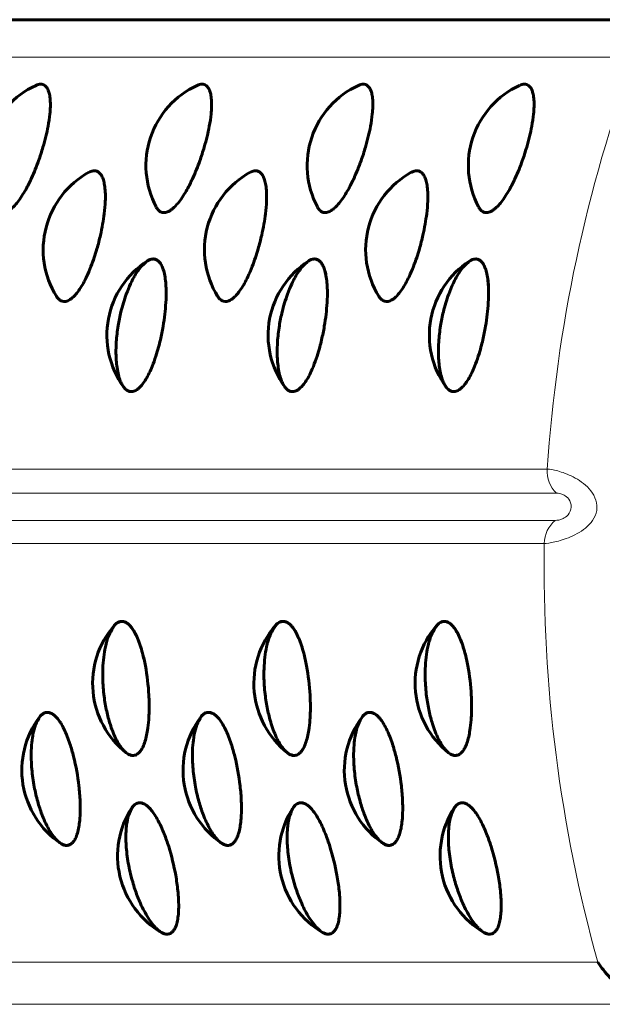
# Model space of a CAD drawing. Units: millimetres. Extents: x -2418 to 2465, y -2346 to 2204.
# Drawn here: x 139 to 149, y 173 to 189 of the extents above; entities that cross this region are included whole.
import ezdxf

# ---------------------------------------------------------------- set-up
doc = ezdxf.new("R2010")
doc.units = ezdxf.units.MM
doc.linetypes.add('K5LT_BASIC', pattern=[0])
doc.linetypes.add('K5LT_THIN', pattern=[0])

msp = doc.modelspace()

# ---------------------------------------------------------------- linework, layer by layer
at = {"color": 150, "linetype": 'K5LT_BASIC', "lineweight": 60}
for p, q in [((116.96, 189.437), (150.979, 189.437)), ((140.523, 186.847), (140.523, 186.847)), ((143.259, 186.847), (143.259, 186.847)), ((145.995, 186.847), (145.995, 186.847)), ((141.665, 186.259), (141.665, 186.259)), ((144.401, 186.259), (144.401, 186.259)), ((147.137, 186.259), (147.137, 186.259)), ((139.972, 184.744), (139.972, 184.744)), ((142.708, 184.744), (142.708, 184.744)), ((145.444, 184.744), (145.444, 184.744)), ((141.11, 183.209), (141.11, 183.209)), ((143.846, 183.209), (143.846, 183.209)), ((146.582, 183.209), (146.582, 183.209))]:
    msp.add_line(p, q, dxfattribs=at)
at = {"color": 7, "linetype": 'K5LT_THIN', "lineweight": 18}
for p, q in [((116.271, 188.803), (149.789, 188.803)), ((114.785, 181.812), (148.303, 181.812)), ((148.458, 181.405), (114.94, 181.405)), ((114.921, 180.942), (148.439, 180.942)), ((148.252, 180.551), (114.734, 180.551)), ((115.641, 173.449), (149.159, 173.449)), ((116.199, 172.732), (150.364, 172.732))]:
    msp.add_line(p, q, dxfattribs=at)
at = {"color": 150, "linetype": 'K5LT_BASIC', "lineweight": 60}
for centre, start, end in [((140.255, 186.961), 114.8054, 207.9022), ((142.991, 186.961), 114.8054, 207.9022), ((145.727, 186.961), 114.8054, 207.9022), ((148.463, 186.961), 114.8054, 207.9022), ((141.248, 185.534), 118.8973, 211.7521), ((143.984, 185.534), 118.8973, 211.7521), ((146.72, 185.534), 118.8973, 211.7521), ((142.329, 184.083), 122.9804, 215.6458), ((145.065, 184.083), 122.9804, 215.6458), ((147.801, 184.083), 122.9804, 215.6458), ((142.087, 178.176), 139.0984, 231.6004), ((144.823, 178.176), 139.0984, 231.6004), ((147.559, 178.176), 139.0984, 231.6004), ((140.885, 176.704), 143.0469, 235.6616), ((143.621, 176.704), 143.0469, 235.6616), ((146.358, 176.704), 143.0469, 235.6616), ((142.51, 175.248), 146.9548, 239.7404), ((145.246, 175.248), 146.9548, 239.7404), ((147.983, 175.248), 146.9548, 239.7404)]:
    msp.add_arc(centre, 1.5, start, end, dxfattribs=at)
at = {"color": 7, "linetype": 'K5LT_THIN', "lineweight": 18}
for centre, major_axis, start_param, end_param in [((170.472, 180.15), (0, -23.65), 4.337826, 4.642065), ((148.772, 181.777), (0, -0.5), 4.642065, 5.551147), ((148.721, 180.542), (0, -0.5), 3.786365, 4.695446), ((170.472, 180.15), (0, -23.65), 4.695446, 4.999685)]:
    msp.add_ellipse(centre, major_axis=major_axis, ratio=0.939693, start_param=start_param, end_param=end_param, dxfattribs=at)
at = {"color": 150, "linetype": 'K5LT_BASIC', "lineweight": 60}
for points, knots in [([(139.706, 188.343), (139.732, 188.343), (139.774, 188.329), (139.813, 188.284), (139.838, 188.233), (139.857, 188.17), (139.869, 188.078), (139.871, 187.964), (139.861, 187.816), (139.827, 187.591), (139.761, 187.318), (139.68, 187.069), (139.614, 186.894), (139.546, 186.736), (139.475, 186.593), (139.402, 186.467), (139.334, 186.367), (139.268, 186.286), (139.209, 186.23), (139.161, 186.195), (139.108, 186.169), (139.056, 186.16), (139.001, 186.175), (138.96, 186.209), (138.937, 186.243), (138.929, 186.259)], [0, 0, 0, 0, 1.495788, 2.631515, 3.237971, 4.143533, 5.221679, 6.353768, 7.376789, 8.942834, 11.415277, 12.967345, 13.992512, 15.077107, 16.446704, 17.399782, 18.483382, 19.547469, 20.471922, 21.250322, 21.904626, 23.122812, 24.094206, 25.231418, 26, 26, 26, 26]), ([(142.442, 188.343), (142.468, 188.343), (142.51, 188.329), (142.549, 188.284), (142.574, 188.233), (142.593, 188.17), (142.605, 188.078), (142.607, 187.964), (142.597, 187.816), (142.564, 187.591), (142.497, 187.318), (142.416, 187.069), (142.35, 186.894), (142.282, 186.736), (142.211, 186.593), (142.138, 186.467), (142.071, 186.367), (142.004, 186.286), (141.945, 186.23), (141.897, 186.195), (141.845, 186.169), (141.792, 186.16), (141.737, 186.175), (141.696, 186.209), (141.674, 186.243), (141.665, 186.259)], [0, 0, 0, 0, 1.495788, 2.631515, 3.237971, 4.143533, 5.221679, 6.353768, 7.376789, 8.942834, 11.415277, 12.967345, 13.992512, 15.077107, 16.446704, 17.399782, 18.483382, 19.547469, 20.471922, 21.250322, 21.904626, 23.122812, 24.094206, 25.231418, 26, 26, 26, 26]), ([(145.178, 188.343), (145.205, 188.343), (145.246, 188.329), (145.285, 188.284), (145.311, 188.233), (145.329, 188.17), (145.342, 188.078), (145.343, 187.964), (145.333, 187.816), (145.3, 187.591), (145.233, 187.318), (145.153, 187.069), (145.086, 186.894), (145.018, 186.736), (144.947, 186.593), (144.874, 186.467), (144.807, 186.367), (144.74, 186.286), (144.681, 186.23), (144.633, 186.195), (144.581, 186.169), (144.528, 186.16), (144.473, 186.175), (144.432, 186.209), (144.41, 186.243), (144.401, 186.259)], [0, 0, 0, 0, 1.495788, 2.631515, 3.237971, 4.143533, 5.221679, 6.353768, 7.376789, 8.942834, 11.415277, 12.967345, 13.992512, 15.077107, 16.446704, 17.399782, 18.483382, 19.547469, 20.471922, 21.250322, 21.904626, 23.122812, 24.094206, 25.231418, 26, 26, 26, 26]), ([(147.914, 188.343), (147.941, 188.343), (147.982, 188.329), (148.022, 188.284), (148.047, 188.233), (148.065, 188.17), (148.078, 188.078), (148.079, 187.964), (148.069, 187.816), (148.036, 187.591), (147.97, 187.318), (147.889, 187.069), (147.823, 186.894), (147.754, 186.736), (147.684, 186.593), (147.61, 186.467), (147.543, 186.367), (147.476, 186.286), (147.417, 186.23), (147.369, 186.195), (147.317, 186.169), (147.264, 186.16), (147.21, 186.175), (147.169, 186.209), (147.146, 186.243), (147.137, 186.259)], [0, 0, 0, 0, 1.495788, 2.631515, 3.237971, 4.143533, 5.221679, 6.353768, 7.376789, 8.942834, 11.415277, 12.967345, 13.992512, 15.077107, 16.446704, 17.399782, 18.483382, 19.547469, 20.471922, 21.250322, 21.904626, 23.122812, 24.094206, 25.231418, 26, 26, 26, 26]), ([(140.615, 186.874), (140.634, 186.874), (140.671, 186.866), (140.716, 186.829), (140.751, 186.771), (140.777, 186.698), (140.795, 186.604), (140.804, 186.487), (140.803, 186.336), (140.783, 186.107), (140.734, 185.828), (140.669, 185.575), (140.613, 185.397), (140.555, 185.236), (140.493, 185.091), (140.428, 184.962), (140.366, 184.861), (140.305, 184.779), (140.249, 184.722), (140.203, 184.687), (140.153, 184.66), (140.101, 184.651), (140.046, 184.666), (140.005, 184.698), (139.981, 184.73), (139.972, 184.744)], [0, 0, 0, 0, 1.070291, 2.249852, 3.253151, 4.162958, 5.246158, 6.383555, 7.411371, 8.984758, 11.468791, 13.028135, 14.058108, 15.147788, 16.523806, 17.481352, 18.570032, 19.639107, 20.567894, 21.349943, 22.007314, 23.231213, 24.189709, 25.281979, 26, 26, 26, 26]), ([(140.523, 186.847), (140.547, 186.86), (140.579, 186.872), (140.608, 186.874), (140.615, 186.874)], [0, 0, 0, 0, 3.7543, 5, 5, 5, 5]), ([(143.351, 186.874), (143.37, 186.874), (143.407, 186.866), (143.453, 186.829), (143.487, 186.771), (143.513, 186.698), (143.531, 186.604), (143.54, 186.487), (143.539, 186.336), (143.52, 186.107), (143.47, 185.828), (143.405, 185.575), (143.349, 185.397), (143.291, 185.236), (143.229, 185.091), (143.164, 184.962), (143.102, 184.861), (143.041, 184.779), (142.986, 184.722), (142.939, 184.687), (142.889, 184.66), (142.837, 184.651), (142.782, 184.666), (142.741, 184.698), (142.717, 184.73), (142.708, 184.744)], [0, 0, 0, 0, 1.070291, 2.249852, 3.253151, 4.162958, 5.246158, 6.383555, 7.411371, 8.984758, 11.468791, 13.028135, 14.058108, 15.147788, 16.523806, 17.481352, 18.570032, 19.639107, 20.567894, 21.349943, 22.007314, 23.231213, 24.189709, 25.281979, 26, 26, 26, 26]), ([(143.259, 186.847), (143.284, 186.86), (143.315, 186.872), (143.344, 186.874), (143.351, 186.874)], [0, 0, 0, 0, 3.7543, 5, 5, 5, 5]), ([(146.087, 186.874), (146.106, 186.874), (146.143, 186.866), (146.189, 186.829), (146.223, 186.771), (146.249, 186.698), (146.267, 186.604), (146.276, 186.487), (146.275, 186.336), (146.256, 186.107), (146.206, 185.828), (146.141, 185.575), (146.086, 185.397), (146.027, 185.236), (145.965, 185.091), (145.9, 184.962), (145.839, 184.861), (145.777, 184.779), (145.722, 184.722), (145.676, 184.687), (145.625, 184.66), (145.573, 184.651), (145.519, 184.666), (145.477, 184.698), (145.453, 184.73), (145.444, 184.744)], [0, 0, 0, 0, 1.070291, 2.249852, 3.253151, 4.162958, 5.246158, 6.383555, 7.411371, 8.984758, 11.468791, 13.028135, 14.058108, 15.147788, 16.523806, 17.481352, 18.570032, 19.639107, 20.567894, 21.349943, 22.007314, 23.231213, 24.189709, 25.281979, 26, 26, 26, 26]), ([(145.995, 186.847), (146.02, 186.86), (146.051, 186.872), (146.08, 186.874), (146.087, 186.874)], [0, 0, 0, 0, 3.7543, 5, 5, 5, 5]), ([(141.536, 185.357), (141.544, 185.362), (141.595, 185.382), (141.66, 185.373), (141.703, 185.345), (141.735, 185.307), (141.762, 185.261), (141.789, 185.195), (141.813, 185.099), (141.828, 184.982), (141.836, 184.83), (141.831, 184.587), (141.797, 184.294), (141.745, 184.038), (141.703, 183.869), (141.657, 183.715), (141.604, 183.568), (141.547, 183.438), (141.491, 183.335), (141.435, 183.252), (141.383, 183.194), (141.339, 183.159), (141.29, 183.132), (141.24, 183.123), (141.183, 183.138), (141.134, 183.175), (141.09, 183.235), (141.054, 183.312), (141.023, 183.409), (141, 183.528), (140.987, 183.652), (140.981, 183.798), (140.986, 183.993), (141.014, 184.233), (141.059, 184.456), (141.108, 184.635), (141.162, 184.797), (141.222, 184.942), (141.287, 185.07), (141.347, 185.169), (141.424, 185.27), (141.529, 185.352), (141.536, 185.357)], [0, 0, 0, 0, 1.415037, 2.410251, 3.336012, 3.97942, 4.540598, 5.358907, 6.315015, 7.305033, 8.212813, 9.610162, 12.011017, 13.363772, 14.115755, 15.083489, 16.305518, 17.155905, 18.122751, 19.072187, 19.897033, 20.591564, 21.175371, 22.26229, 23.070819, 24.14281, 25.044771, 25.861107, 26.81747, 27.808113, 28.716362, 29.473887, 30.705279, 32.317063, 33.702641, 34.619126, 35.58801, 36.809019, 37.652836, 38.60284, 39.492538, 41, 41, 41, 41]), ([(141.616, 185.377), (141.634, 185.377), (141.672, 185.368), (141.72, 185.331), (141.758, 185.272), (141.788, 185.198), (141.812, 185.102), (141.828, 184.983), (141.836, 184.83), (141.831, 184.587), (141.797, 184.294), (141.745, 184.038), (141.703, 183.869), (141.657, 183.715), (141.604, 183.568), (141.547, 183.438), (141.491, 183.335), (141.435, 183.252), (141.383, 183.194), (141.339, 183.159), (141.29, 183.132), (141.239, 183.123), (141.174, 183.14), (141.133, 183.177), (141.11, 183.209)], [0, 0, 0, 0, 1.034555, 2.174733, 3.144534, 4.023964, 5.070998, 6.170419, 7.163918, 8.684773, 11.297902, 12.770262, 13.588732, 14.642029, 15.972105, 16.89768, 17.95001, 18.983391, 19.881167, 20.637105, 21.272527, 22.455564, 23.37886, 25, 25, 25, 25]), ([(141.513, 185.341), (141.53, 185.353), (141.565, 185.371), (141.599, 185.377), (141.616, 185.377)], [0, 0, 0, 0, 2.39244, 5, 5, 5, 5]), ([(144.273, 185.357), (144.28, 185.362), (144.332, 185.382), (144.396, 185.373), (144.44, 185.345), (144.472, 185.307), (144.499, 185.261), (144.525, 185.195), (144.549, 185.099), (144.564, 184.982), (144.573, 184.83), (144.567, 184.587), (144.533, 184.294), (144.481, 184.038), (144.439, 183.869), (144.393, 183.715), (144.34, 183.568), (144.283, 183.438), (144.228, 183.335), (144.171, 183.252), (144.119, 183.194), (144.075, 183.159), (144.026, 183.132), (143.976, 183.123), (143.919, 183.138), (143.87, 183.175), (143.826, 183.235), (143.79, 183.312), (143.759, 183.409), (143.736, 183.528), (143.723, 183.652), (143.717, 183.798), (143.722, 183.993), (143.75, 184.233), (143.795, 184.456), (143.844, 184.635), (143.898, 184.797), (143.958, 184.942), (144.023, 185.07), (144.084, 185.169), (144.16, 185.27), (144.265, 185.352), (144.273, 185.357)], [0, 0, 0, 0, 1.415037, 2.410251, 3.336012, 3.97942, 4.540598, 5.358907, 6.315015, 7.305033, 8.212813, 9.610162, 12.011017, 13.363772, 14.115755, 15.083489, 16.305518, 17.155905, 18.122751, 19.072187, 19.897033, 20.591564, 21.175371, 22.26229, 23.070819, 24.14281, 25.044771, 25.861107, 26.81747, 27.808113, 28.716362, 29.473887, 30.705279, 32.317063, 33.702641, 34.619126, 35.58801, 36.809019, 37.652836, 38.60284, 39.492538, 41, 41, 41, 41]), ([(144.352, 185.377), (144.37, 185.377), (144.408, 185.368), (144.456, 185.331), (144.494, 185.272), (144.524, 185.198), (144.548, 185.102), (144.564, 184.983), (144.573, 184.83), (144.567, 184.587), (144.533, 184.294), (144.481, 184.038), (144.439, 183.869), (144.393, 183.715), (144.34, 183.568), (144.283, 183.438), (144.228, 183.335), (144.171, 183.252), (144.119, 183.194), (144.075, 183.159), (144.026, 183.132), (143.975, 183.123), (143.91, 183.14), (143.869, 183.177), (143.846, 183.209)], [0, 0, 0, 0, 1.034555, 2.174733, 3.144534, 4.023964, 5.070998, 6.170419, 7.163918, 8.684773, 11.297902, 12.770262, 13.588732, 14.642029, 15.972105, 16.89768, 17.95001, 18.983391, 19.881167, 20.637105, 21.272527, 22.455564, 23.37886, 25, 25, 25, 25]), ([(144.249, 185.341), (144.266, 185.353), (144.301, 185.371), (144.335, 185.377), (144.352, 185.377)], [0, 0, 0, 0, 2.39244, 5, 5, 5, 5]), ([(147.009, 185.357), (147.016, 185.362), (147.068, 185.382), (147.132, 185.373), (147.176, 185.345), (147.208, 185.307), (147.235, 185.261), (147.261, 185.195), (147.285, 185.099), (147.301, 184.982), (147.309, 184.83), (147.304, 184.587), (147.269, 184.294), (147.217, 184.038), (147.175, 183.869), (147.129, 183.715), (147.076, 183.568), (147.019, 183.438), (146.964, 183.335), (146.907, 183.252), (146.856, 183.194), (146.811, 183.159), (146.762, 183.132), (146.712, 183.123), (146.656, 183.138), (146.606, 183.175), (146.563, 183.235), (146.526, 183.312), (146.496, 183.409), (146.472, 183.528), (146.459, 183.652), (146.453, 183.798), (146.458, 183.993), (146.486, 184.233), (146.531, 184.456), (146.58, 184.635), (146.634, 184.797), (146.695, 184.942), (146.759, 185.07), (146.82, 185.169), (146.897, 185.27), (147.001, 185.352), (147.009, 185.357)], [0, 0, 0, 0, 1.415037, 2.410251, 3.336012, 3.97942, 4.540598, 5.358907, 6.315015, 7.305033, 8.212813, 9.610162, 12.011017, 13.363772, 14.115755, 15.083489, 16.305518, 17.155905, 18.122751, 19.072187, 19.897033, 20.591564, 21.175371, 22.26229, 23.070819, 24.14281, 25.044771, 25.861107, 26.81747, 27.808113, 28.716362, 29.473887, 30.705279, 32.317063, 33.702641, 34.619126, 35.58801, 36.809019, 37.652836, 38.60284, 39.492538, 41, 41, 41, 41]), ([(147.088, 185.377), (147.107, 185.377), (147.144, 185.368), (147.192, 185.331), (147.23, 185.272), (147.26, 185.198), (147.284, 185.102), (147.3, 184.983), (147.309, 184.83), (147.304, 184.587), (147.269, 184.294), (147.217, 184.038), (147.175, 183.869), (147.129, 183.715), (147.076, 183.568), (147.019, 183.438), (146.964, 183.335), (146.907, 183.252), (146.856, 183.194), (146.811, 183.159), (146.762, 183.132), (146.711, 183.123), (146.646, 183.14), (146.606, 183.177), (146.582, 183.209)], [0, 0, 0, 0, 1.034555, 2.174733, 3.144534, 4.023964, 5.070998, 6.170419, 7.163918, 8.684773, 11.297902, 12.770262, 13.588732, 14.642029, 15.972105, 16.89768, 17.95001, 18.983391, 19.881167, 20.637105, 21.272527, 22.455564, 23.37886, 25, 25, 25, 25]), ([(146.985, 185.341), (147.002, 185.353), (147.038, 185.371), (147.071, 185.377), (147.088, 185.377)], [0, 0, 0, 0, 2.39244, 5, 5, 5, 5]), ([(140.973, 179.182), (140.977, 179.186), (141.021, 179.22), (141.081, 179.232), (141.133, 179.222), (141.178, 179.197), (141.22, 179.158), (141.259, 179.111), (141.302, 179.043), (141.349, 178.945), (141.394, 178.825), (141.441, 178.67), (141.502, 178.396), (141.543, 178.051), (141.548, 177.742), (141.539, 177.542), (141.522, 177.395), (141.497, 177.264), (141.467, 177.161), (141.431, 177.078), (141.394, 177.021), (141.35, 176.977), (141.298, 176.951), (141.241, 176.953), (141.183, 176.978), (141.134, 177.016), (141.084, 177.071), (141.035, 177.138), (140.981, 177.236), (140.928, 177.354), (140.873, 177.509), (140.821, 177.707), (140.776, 177.97), (140.757, 178.215), (140.758, 178.439), (140.772, 178.622), (140.797, 178.778), (140.826, 178.897), (140.872, 179.035), (140.967, 179.175), (140.973, 179.182)], [0, 0, 0, 0, 1.309178, 2.213251, 2.916859, 3.790201, 4.406047, 4.942104, 5.722328, 6.632607, 7.574534, 8.438032, 9.767217, 12.551262, 14.053026, 14.973553, 16.135971, 16.944875, 17.864558, 18.76768, 19.55229, 20.212941, 21.225944, 22.238404, 22.954464, 23.918893, 24.448918, 25.225433, 26.135145, 27.077464, 27.941407, 29.270337, 30.691967, 32.369891, 33.28915, 34.477854, 35.614224, 36.338815, 37.07576, 39, 39, 39, 39]), ([(140.953, 179.158), (140.975, 179.184), (141.018, 179.218), (141.063, 179.229), (141.083, 179.229)], [0, 0, 0, 0, 2.777968, 5, 5, 5, 5]), ([(141.083, 179.229), (141.102, 179.229), (141.141, 179.22), (141.199, 179.182), (141.251, 179.122), (141.3, 179.046), (141.348, 178.947), (141.394, 178.827), (141.44, 178.67), (141.502, 178.396), (141.543, 178.051), (141.548, 177.742), (141.539, 177.542), (141.522, 177.395), (141.497, 177.264), (141.467, 177.161), (141.431, 177.078), (141.394, 177.021), (141.35, 176.977), (141.302, 176.953), (141.255, 176.952), (141.208, 176.965), (141.177, 176.983), (141.155, 177)], [0, 0, 0, 0, 1.019925, 2.143979, 3.100065, 3.967059, 4.999287, 6.08316, 7.06261, 8.561957, 11.702502, 13.396567, 14.434969, 15.746235, 16.658721, 17.696171, 18.714938, 19.600018, 20.345265, 21.487985, 22.429491, 22.863248, 24, 24, 24, 24]), ([(143.709, 179.182), (143.713, 179.186), (143.757, 179.22), (143.817, 179.232), (143.869, 179.222), (143.915, 179.197), (143.956, 179.158), (143.995, 179.111), (144.038, 179.043), (144.085, 178.945), (144.13, 178.825), (144.177, 178.67), (144.238, 178.396), (144.279, 178.051), (144.284, 177.742), (144.275, 177.542), (144.258, 177.395), (144.233, 177.264), (144.203, 177.161), (144.167, 177.078), (144.13, 177.021), (144.087, 176.977), (144.035, 176.951), (143.977, 176.953), (143.919, 176.978), (143.87, 177.016), (143.82, 177.071), (143.772, 177.138), (143.717, 177.236), (143.664, 177.354), (143.61, 177.509), (143.557, 177.707), (143.512, 177.97), (143.493, 178.215), (143.494, 178.439), (143.508, 178.622), (143.533, 178.778), (143.563, 178.897), (143.608, 179.035), (143.704, 179.175), (143.709, 179.182)], [0, 0, 0, 0, 1.309178, 2.213251, 2.916859, 3.790201, 4.406047, 4.942104, 5.722328, 6.632607, 7.574534, 8.438032, 9.767217, 12.551262, 14.053026, 14.973553, 16.135971, 16.944875, 17.864558, 18.76768, 19.55229, 20.212941, 21.225944, 22.238404, 22.954464, 23.918893, 24.448918, 25.225433, 26.135145, 27.077464, 27.941407, 29.270337, 30.691967, 32.369891, 33.28915, 34.477854, 35.614224, 36.338815, 37.07576, 39, 39, 39, 39]), ([(143.689, 179.158), (143.712, 179.184), (143.754, 179.218), (143.799, 179.229), (143.819, 179.229)], [0, 0, 0, 0, 2.777968, 5, 5, 5, 5]), ([(143.819, 179.229), (143.838, 179.229), (143.878, 179.22), (143.935, 179.182), (143.987, 179.122), (144.036, 179.046), (144.084, 178.947), (144.13, 178.827), (144.177, 178.67), (144.238, 178.396), (144.279, 178.051), (144.284, 177.742), (144.275, 177.542), (144.258, 177.395), (144.233, 177.264), (144.203, 177.161), (144.167, 177.078), (144.13, 177.021), (144.087, 176.977), (144.038, 176.953), (143.992, 176.952), (143.944, 176.965), (143.913, 176.983), (143.891, 177)], [0, 0, 0, 0, 1.019925, 2.143979, 3.100065, 3.967059, 4.999287, 6.08316, 7.06261, 8.561957, 11.702502, 13.396567, 14.434969, 15.746235, 16.658721, 17.696171, 18.714938, 19.600018, 20.345265, 21.487985, 22.429491, 22.863248, 24, 24, 24, 24]), ([(146.446, 179.182), (146.45, 179.186), (146.493, 179.22), (146.553, 179.232), (146.605, 179.222), (146.651, 179.197), (146.692, 179.158), (146.731, 179.111), (146.774, 179.043), (146.822, 178.945), (146.867, 178.825), (146.913, 178.67), (146.974, 178.396), (147.015, 178.051), (147.02, 177.742), (147.011, 177.542), (146.994, 177.395), (146.969, 177.264), (146.94, 177.161), (146.904, 177.078), (146.866, 177.021), (146.823, 176.977), (146.771, 176.951), (146.713, 176.953), (146.655, 176.978), (146.606, 177.016), (146.556, 177.071), (146.508, 177.138), (146.453, 177.236), (146.4, 177.354), (146.346, 177.509), (146.293, 177.707), (146.248, 177.97), (146.23, 178.215), (146.231, 178.439), (146.244, 178.622), (146.269, 178.778), (146.299, 178.897), (146.344, 179.035), (146.44, 179.175), (146.446, 179.182)], [0, 0, 0, 0, 1.309178, 2.213251, 2.916859, 3.790201, 4.406047, 4.942104, 5.722328, 6.632607, 7.574534, 8.438032, 9.767217, 12.551262, 14.053026, 14.973553, 16.135971, 16.944875, 17.864558, 18.76768, 19.55229, 20.212941, 21.225944, 22.238404, 22.954464, 23.918893, 24.448918, 25.225433, 26.135145, 27.077464, 27.941407, 29.270337, 30.691967, 32.369891, 33.28915, 34.477854, 35.614224, 36.338815, 37.07576, 39, 39, 39, 39]), ([(146.425, 179.158), (146.448, 179.184), (146.49, 179.218), (146.535, 179.229), (146.555, 179.229)], [0, 0, 0, 0, 2.777968, 5, 5, 5, 5]), ([(146.555, 179.229), (146.574, 179.229), (146.614, 179.22), (146.671, 179.182), (146.724, 179.122), (146.773, 179.046), (146.821, 178.947), (146.866, 178.827), (146.913, 178.67), (146.974, 178.396), (147.015, 178.051), (147.02, 177.742), (147.011, 177.542), (146.994, 177.395), (146.969, 177.264), (146.94, 177.161), (146.904, 177.078), (146.866, 177.021), (146.823, 176.977), (146.774, 176.953), (146.728, 176.952), (146.68, 176.965), (146.65, 176.983), (146.627, 177)], [0, 0, 0, 0, 1.019925, 2.143979, 3.100065, 3.967059, 4.999287, 6.08316, 7.06261, 8.561957, 11.702502, 13.396567, 14.434969, 15.746235, 16.658721, 17.696171, 18.714938, 19.600018, 20.345265, 21.487985, 22.429491, 22.863248, 24, 24, 24, 24]), ([(139.7, 177.624), (139.703, 177.628), (139.74, 177.665), (139.799, 177.689), (139.86, 177.683), (139.914, 177.655), (139.959, 177.616), (140.001, 177.569), (140.048, 177.503), (140.102, 177.405), (140.155, 177.285), (140.211, 177.13), (140.289, 176.857), (140.351, 176.515), (140.375, 176.208), (140.378, 176.01), (140.371, 175.864), (140.353, 175.735), (140.33, 175.633), (140.299, 175.551), (140.265, 175.494), (140.224, 175.451), (140.174, 175.426), (140.117, 175.427), (140.057, 175.452), (140.005, 175.49), (139.952, 175.544), (139.9, 175.61), (139.839, 175.707), (139.779, 175.824), (139.715, 175.978), (139.65, 176.174), (139.589, 176.434), (139.556, 176.677), (139.543, 176.9), (139.545, 177.083), (139.561, 177.24), (139.588, 177.382), (139.627, 177.507), (139.696, 177.618), (139.7, 177.624)], [0, 0, 0, 0, 0.97387, 2.056986, 2.942313, 3.892379, 4.541913, 5.056255, 5.824834, 6.73989, 7.700727, 8.568995, 9.898143, 12.682188, 14.183952, 15.104479, 16.266897, 17.075801, 17.995484, 18.898606, 19.683216, 20.343867, 21.35687, 22.36933, 23.08539, 24.049819, 24.579844, 25.356359, 26.266071, 27.20839, 28.072333, 29.401263, 30.822893, 32.500817, 33.420076, 34.608781, 35.767522, 36.499181, 37.753019, 39, 39, 39, 39]), ([(139.687, 177.606), (139.702, 177.626), (139.731, 177.656), (139.776, 177.681), (139.805, 177.685), (139.819, 177.685)], [0, 0, 0, 0, 2.324442, 4.261603, 6, 6, 6, 6]), ([(139.819, 177.685), (139.838, 177.685), (139.878, 177.677), (139.938, 177.638), (139.994, 177.579), (140.048, 177.503), (140.102, 177.405), (140.155, 177.285), (140.211, 177.13), (140.289, 176.857), (140.351, 176.515), (140.375, 176.208), (140.378, 176.01), (140.371, 175.864), (140.353, 175.735), (140.33, 175.633), (140.299, 175.551), (140.265, 175.494), (140.224, 175.451), (140.178, 175.427), (140.114, 175.426), (140.068, 175.446), (140.039, 175.466)], [0, 0, 0, 0, 0.985179, 2.070939, 2.994454, 3.831911, 4.828973, 5.875922, 6.822004, 8.270272, 11.303827, 12.940179, 13.943206, 15.2098, 16.0912, 17.093306, 18.077367, 18.932295, 19.652152, 20.755942, 21.650734, 23, 23, 23, 23]), ([(142.436, 177.624), (142.439, 177.628), (142.476, 177.665), (142.535, 177.689), (142.596, 177.683), (142.65, 177.655), (142.696, 177.616), (142.737, 177.569), (142.784, 177.503), (142.838, 177.405), (142.891, 177.285), (142.947, 177.13), (143.025, 176.857), (143.087, 176.515), (143.111, 176.208), (143.114, 176.01), (143.107, 175.864), (143.089, 175.735), (143.066, 175.633), (143.035, 175.551), (143.001, 175.494), (142.961, 175.451), (142.91, 175.426), (142.853, 175.427), (142.793, 175.452), (142.741, 175.49), (142.688, 175.544), (142.636, 175.61), (142.575, 175.707), (142.515, 175.824), (142.451, 175.978), (142.386, 176.174), (142.325, 176.434), (142.292, 176.677), (142.279, 176.9), (142.281, 177.083), (142.297, 177.24), (142.324, 177.382), (142.363, 177.507), (142.432, 177.618), (142.436, 177.624)], [0, 0, 0, 0, 0.97387, 2.056986, 2.942313, 3.892379, 4.541913, 5.056255, 5.824834, 6.73989, 7.700727, 8.568995, 9.898143, 12.682188, 14.183952, 15.104479, 16.266897, 17.075801, 17.995484, 18.898606, 19.683216, 20.343867, 21.35687, 22.36933, 23.08539, 24.049819, 24.579844, 25.356359, 26.266071, 27.20839, 28.072333, 29.401263, 30.822893, 32.500817, 33.420076, 34.608781, 35.767522, 36.499181, 37.753019, 39, 39, 39, 39]), ([(142.423, 177.606), (142.438, 177.626), (142.467, 177.656), (142.512, 177.681), (142.541, 177.685), (142.555, 177.685)], [0, 0, 0, 0, 2.324442, 4.261603, 6, 6, 6, 6]), ([(142.555, 177.685), (142.574, 177.685), (142.614, 177.677), (142.674, 177.638), (142.73, 177.579), (142.784, 177.503), (142.838, 177.405), (142.891, 177.285), (142.947, 177.13), (143.025, 176.857), (143.087, 176.515), (143.111, 176.208), (143.114, 176.01), (143.107, 175.864), (143.089, 175.735), (143.066, 175.633), (143.035, 175.551), (143.001, 175.494), (142.961, 175.451), (142.914, 175.427), (142.85, 175.426), (142.804, 175.446), (142.775, 175.466)], [0, 0, 0, 0, 0.985179, 2.070939, 2.994454, 3.831911, 4.828973, 5.875922, 6.822004, 8.270272, 11.303827, 12.940179, 13.943206, 15.2098, 16.0912, 17.093306, 18.077367, 18.932295, 19.652152, 20.755942, 21.650734, 23, 23, 23, 23]), ([(145.172, 177.624), (145.175, 177.628), (145.213, 177.665), (145.271, 177.689), (145.332, 177.683), (145.386, 177.655), (145.432, 177.616), (145.473, 177.569), (145.52, 177.503), (145.574, 177.405), (145.627, 177.285), (145.683, 177.13), (145.761, 176.857), (145.823, 176.515), (145.848, 176.208), (145.85, 176.01), (145.843, 175.864), (145.826, 175.735), (145.802, 175.633), (145.771, 175.551), (145.737, 175.494), (145.697, 175.451), (145.646, 175.426), (145.589, 175.427), (145.529, 175.452), (145.478, 175.49), (145.424, 175.544), (145.372, 175.61), (145.311, 175.707), (145.251, 175.824), (145.187, 175.978), (145.123, 176.174), (145.061, 176.434), (145.028, 176.677), (145.015, 176.9), (145.017, 177.083), (145.033, 177.24), (145.06, 177.382), (145.099, 177.507), (145.168, 177.618), (145.172, 177.624)], [0, 0, 0, 0, 0.97387, 2.056986, 2.942313, 3.892379, 4.541913, 5.056255, 5.824834, 6.73989, 7.700727, 8.568995, 9.898143, 12.682188, 14.183952, 15.104479, 16.266897, 17.075801, 17.995484, 18.898606, 19.683216, 20.343867, 21.35687, 22.36933, 23.08539, 24.049819, 24.579844, 25.356359, 26.266071, 27.20839, 28.072333, 29.401263, 30.822893, 32.500817, 33.420076, 34.608781, 35.767522, 36.499181, 37.753019, 39, 39, 39, 39]), ([(145.159, 177.606), (145.174, 177.626), (145.204, 177.656), (145.248, 177.681), (145.277, 177.685), (145.291, 177.685)], [0, 0, 0, 0, 2.324442, 4.261603, 6, 6, 6, 6]), ([(145.291, 177.685), (145.31, 177.685), (145.35, 177.677), (145.41, 177.638), (145.466, 177.579), (145.52, 177.503), (145.574, 177.405), (145.627, 177.285), (145.683, 177.13), (145.761, 176.857), (145.823, 176.515), (145.848, 176.208), (145.85, 176.01), (145.843, 175.864), (145.826, 175.735), (145.802, 175.633), (145.771, 175.551), (145.737, 175.494), (145.697, 175.451), (145.65, 175.427), (145.586, 175.426), (145.54, 175.446), (145.512, 175.466)], [0, 0, 0, 0, 0.985179, 2.070939, 2.994454, 3.831911, 4.828973, 5.875922, 6.822004, 8.270272, 11.303827, 12.940179, 13.943206, 15.2098, 16.0912, 17.093306, 18.077367, 18.932295, 19.652152, 20.755942, 21.650734, 23, 23, 23, 23]), ([(141.265, 176.084), (141.268, 176.09), (141.304, 176.13), (141.363, 176.155), (141.426, 176.15), (141.482, 176.123), (141.531, 176.083), (141.575, 176.037), (141.626, 175.971), (141.686, 175.875), (141.746, 175.756), (141.812, 175.602), (141.907, 175.333), (141.989, 174.994), (142.032, 174.691), (142.047, 174.496), (142.049, 174.352), (142.04, 174.225), (142.022, 174.124), (141.997, 174.044), (141.966, 173.988), (141.928, 173.945), (141.879, 173.92), (141.822, 173.922), (141.76, 173.946), (141.706, 173.983), (141.65, 174.037), (141.593, 174.102), (141.527, 174.197), (141.46, 174.313), (141.386, 174.464), (141.31, 174.658), (141.233, 174.915), (141.184, 175.155), (141.16, 175.352), (141.151, 175.499), (141.151, 175.623), (141.158, 175.733), (141.173, 175.849), (141.202, 175.969), (141.261, 176.078), (141.265, 176.084)], [0, 0, 0, 0, 1.048765, 2.202255, 3.128699, 4.112714, 4.780464, 5.308151, 6.096437, 7.034956, 8.02043, 8.910961, 10.27419, 13.129621, 14.669891, 15.614022, 16.806245, 17.635891, 18.579155, 19.505434, 20.310162, 20.987753, 22.026731, 23.065151, 23.799572, 24.788729, 25.332345, 26.128771, 27.061808, 28.028289, 28.914385, 30.27739, 31.735472, 33.45642, 34.399249, 35.218087, 36.15502, 36.799338, 37.536919, 38.786369, 40, 40, 40, 40]), ([(141.253, 176.066), (141.271, 176.093), (141.312, 176.137), (141.36, 176.152), (141.386, 176.152)], [0, 0, 0, 0, 2.397401, 5, 5, 5, 5]), ([(141.386, 176.152), (141.405, 176.152), (141.445, 176.144), (141.507, 176.106), (141.567, 176.047), (141.626, 175.971), (141.686, 175.875), (141.746, 175.756), (141.812, 175.602), (141.907, 175.333), (141.989, 174.994), (142.032, 174.691), (142.047, 174.496), (142.049, 174.352), (142.04, 174.225), (142.022, 174.124), (141.997, 174.044), (141.966, 173.988), (141.928, 173.945), (141.878, 173.92), (141.817, 173.922), (141.773, 173.941), (141.754, 173.952)], [0, 0, 0, 0, 0.993419, 2.088261, 3.0195, 3.863962, 4.869364, 5.925069, 6.879065, 8.339447, 11.398374, 13.048414, 14.05983, 15.337018, 16.22579, 17.236278, 18.228569, 19.090649, 19.815723, 20.921498, 22.116462, 23, 23, 23, 23]), ([(144.001, 176.084), (144.005, 176.09), (144.04, 176.13), (144.099, 176.155), (144.162, 176.15), (144.218, 176.123), (144.267, 176.083), (144.311, 176.037), (144.362, 175.971), (144.422, 175.875), (144.482, 175.756), (144.548, 175.602), (144.643, 175.333), (144.726, 174.994), (144.769, 174.691), (144.784, 174.496), (144.785, 174.352), (144.776, 174.225), (144.759, 174.124), (144.733, 174.044), (144.702, 173.988), (144.664, 173.945), (144.615, 173.92), (144.558, 173.922), (144.496, 173.946), (144.443, 173.983), (144.386, 174.037), (144.33, 174.102), (144.263, 174.197), (144.196, 174.313), (144.123, 174.464), (144.046, 174.658), (143.969, 174.915), (143.92, 175.155), (143.897, 175.352), (143.887, 175.499), (143.887, 175.623), (143.894, 175.733), (143.909, 175.849), (143.938, 175.969), (143.997, 176.078), (144.001, 176.084)], [0, 0, 0, 0, 1.048765, 2.202255, 3.128699, 4.112714, 4.780464, 5.308151, 6.096437, 7.034956, 8.02043, 8.910961, 10.27419, 13.129621, 14.669891, 15.614022, 16.806245, 17.635891, 18.579155, 19.505434, 20.310162, 20.987753, 22.026731, 23.065151, 23.799572, 24.788729, 25.332345, 26.128771, 27.061808, 28.028289, 28.914385, 30.27739, 31.735472, 33.45642, 34.399249, 35.218087, 36.15502, 36.799338, 37.536919, 38.786369, 40, 40, 40, 40]), ([(143.989, 176.066), (144.007, 176.093), (144.048, 176.137), (144.096, 176.152), (144.122, 176.152)], [0, 0, 0, 0, 2.397401, 5, 5, 5, 5]), ([(144.122, 176.152), (144.141, 176.152), (144.182, 176.144), (144.243, 176.106), (144.304, 176.047), (144.362, 175.971), (144.422, 175.875), (144.482, 175.756), (144.548, 175.602), (144.643, 175.333), (144.726, 174.994), (144.769, 174.691), (144.784, 174.496), (144.785, 174.352), (144.776, 174.225), (144.759, 174.124), (144.733, 174.044), (144.702, 173.988), (144.664, 173.945), (144.614, 173.92), (144.553, 173.922), (144.51, 173.941), (144.49, 173.952)], [0, 0, 0, 0, 0.993419, 2.088261, 3.0195, 3.863962, 4.869364, 5.925069, 6.879065, 8.339447, 11.398374, 13.048414, 14.05983, 15.337018, 16.22579, 17.236278, 18.228569, 19.090649, 19.815723, 20.921498, 22.116462, 23, 23, 23, 23]), ([(146.737, 176.084), (146.741, 176.09), (146.777, 176.13), (146.835, 176.155), (146.898, 176.15), (146.954, 176.123), (147.003, 176.083), (147.047, 176.037), (147.098, 175.971), (147.158, 175.875), (147.218, 175.756), (147.284, 175.602), (147.379, 175.333), (147.462, 174.994), (147.505, 174.691), (147.52, 174.496), (147.521, 174.352), (147.512, 174.225), (147.495, 174.124), (147.469, 174.044), (147.438, 173.988), (147.4, 173.945), (147.351, 173.92), (147.294, 173.922), (147.232, 173.946), (147.179, 173.983), (147.122, 174.037), (147.066, 174.102), (146.999, 174.197), (146.932, 174.313), (146.859, 174.464), (146.782, 174.658), (146.705, 174.915), (146.656, 175.155), (146.633, 175.352), (146.624, 175.499), (146.624, 175.623), (146.631, 175.733), (146.645, 175.849), (146.675, 175.969), (146.734, 176.078), (146.737, 176.084)], [0, 0, 0, 0, 1.048765, 2.202255, 3.128699, 4.112714, 4.780464, 5.308151, 6.096437, 7.034956, 8.02043, 8.910961, 10.27419, 13.129621, 14.669891, 15.614022, 16.806245, 17.635891, 18.579155, 19.505434, 20.310162, 20.987753, 22.026731, 23.065151, 23.799572, 24.788729, 25.332345, 26.128771, 27.061808, 28.028289, 28.914385, 30.27739, 31.735472, 33.45642, 34.399249, 35.218087, 36.15502, 36.799338, 37.536919, 38.786369, 40, 40, 40, 40]), ([(146.725, 176.066), (146.743, 176.093), (146.784, 176.137), (146.832, 176.152), (146.858, 176.152)], [0, 0, 0, 0, 2.397401, 5, 5, 5, 5]), ([(146.858, 176.152), (146.877, 176.152), (146.918, 176.144), (146.98, 176.106), (147.04, 176.047), (147.098, 175.971), (147.158, 175.875), (147.218, 175.756), (147.284, 175.602), (147.379, 175.333), (147.462, 174.994), (147.505, 174.691), (147.52, 174.496), (147.521, 174.352), (147.512, 174.225), (147.495, 174.124), (147.469, 174.044), (147.438, 173.988), (147.4, 173.945), (147.35, 173.92), (147.289, 173.922), (147.246, 173.941), (147.227, 173.952)], [0, 0, 0, 0, 0.993419, 2.088261, 3.0195, 3.863962, 4.869364, 5.925069, 6.879065, 8.339447, 11.398374, 13.048414, 14.05983, 15.337018, 16.22579, 17.236278, 18.228569, 19.090649, 19.815723, 20.921498, 22.116462, 23, 23, 23, 23]), ([(150.364, 172.732), (150.23, 172.735), (150.099, 172.761), (149.854, 172.845), (149.742, 172.901), (149.536, 173.034), (149.446, 173.108), (149.286, 173.27), (149.216, 173.358), (149.159, 173.449)], [0.000000221, 0.000000221, 0.000000221, 0.000000221, 0.000396262, 0.000396262, 0.000792302, 0.000792302, 0.001188343, 0.001188343, 0.001584383, 0.001584383, 0.001584383, 0.001584383])]:
    msp.add_open_spline(points, degree=3, knots=knots, dxfattribs=at)
for points in [[(139.625, 188.323), (139.654, 188.336), (139.681, 188.343), (139.706, 188.343)], [(142.361, 188.323), (142.39, 188.336), (142.417, 188.343), (142.442, 188.343)], [(145.098, 188.323), (145.126, 188.336), (145.154, 188.343), (145.178, 188.343)], [(147.834, 188.323), (147.863, 188.336), (147.89, 188.343), (147.914, 188.343)]]:
    msp.add_open_spline(points, degree=3, dxfattribs=at)
at = {"color": 7, "linetype": 'K5LT_THIN', "lineweight": 18}
for points, knots in [([(148.303, 181.812), (148.345, 181.812), (148.406, 181.802), (148.557, 181.76), (148.647, 181.727), (148.836, 181.63), (148.935, 181.565), (149.094, 181.39), (149.152, 181.273), (149.14, 181.032), (149.07, 180.921), (148.898, 180.762), (148.795, 180.705), (148.6, 180.621), (148.508, 180.594), (148.354, 180.558), (148.293, 180.551), (148.252, 180.551)], [0, 0, 0, 0, 0.000358217, 0.000358217, 0.000716435, 0.000716435, 0.001074652, 0.001074652, 0.00143287, 0.00143287, 0.001791087, 0.001791087, 0.002149304, 0.002149304, 0.002507522, 0.002507522, 0.002865739, 0.002865739, 0.002865739, 0.002865739]), ([(148.439, 180.942), (148.473, 180.942), (148.516, 180.947), (148.598, 180.986), (148.63, 181.005), (148.685, 181.07), (148.706, 181.119), (148.71, 181.218), (148.694, 181.267), (148.643, 181.337), (148.614, 181.357), (148.535, 181.398), (148.492, 181.405), (148.458, 181.405)], [0, 0, 0, 0, 0.000295067, 0.000295067, 0.0004426, 0.0004426, 0.000590134, 0.000590134, 0.000737667, 0.000737667, 0.000885201, 0.000885201, 0.001180268, 0.001180268, 0.001180268, 0.001180268])]:
    msp.add_open_spline(points, degree=3, knots=knots, dxfattribs=at)

doc.saveas('drawing.dxf')
